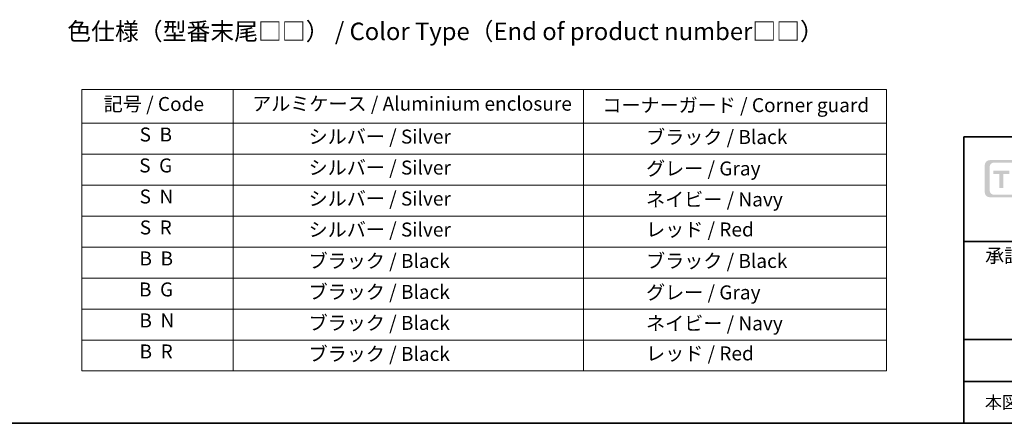
# Model space of a CAD drawing. Units: millimetres. Extents: x -1704 to 6176, y 36 to 1300.
# Drawn here: x -1367 to -733, y 36 to 296 of the extents above; entities that cross this region are included whole.
import ezdxf
from ezdxf.enums import TextEntityAlignment as Align

# ---------------------------------------------------------------- set-up
doc = ezdxf.new("R2010")
doc.units = ezdxf.units.MM
doc.header["$LTSCALE"] = 4.5
for name, color, linetype, lineweight in [('Border (ISO)', 7, 'Continuous', 35), ('Hatch (ISO)', 1, 'Continuous', 18), ('Symbol (ISO)', 7, 'Continuous', 18), ('Title (ISO)', 7, 'Continuous', 35)]:
    doc.layers.add(name, color=color, linetype=linetype, lineweight=lineweight)
doc.styles.add('Note Text (TK)', font='MS PGothic.ttf')
doc.styles.add('Note Text (TK2)', font='MS PGothic.ttf')
doc.styles.add('Text Style40', font='MS PGothic.ttf')
doc.styles.add('Text Style67', font='arial.ttf')

# ---------------------------------------------------------------- blocks, each defined once
blk = doc.blocks.new('Borders tk図枠')
at = {"layer": 'Border (ISO)'}
blk.add_line((14.5, 8), (405.5, 8), dxfattribs=at)
blk = doc.blocks.new('Title Blocks コピー版 tk表題欄')
at = {"layer": 'Hatch (ISO)'}
h = blk.add_hatch(color=256, dxfattribs=at)
edge = h.paths.add_edge_path(flags=0)
edge.add_arc((95.44, 237.35), 0.596, 270, 360)
edge.add_line((96.04, 237.35), (96.04, 240.76))
edge.add_arc((95.44, 240.76), 0.596, 0, 90)
edge.add_line((95.44, 241.35), (79.01, 241.35))
edge.add_arc((79.01, 240.76), 0.596, 90, 180)
edge.add_line((78.41, 240.76), (78.41, 237.35))
edge.add_arc((79.01, 237.35), 0.596, 180, 270)
edge.add_line((79.01, 236.75), (95.44, 236.75))
edge = h.paths.add_edge_path()
edge.add_line((77.71, 241), (77.71, 237.1))
edge.add_arc((78.41, 237.1), 0.702, 180, 270)
edge.add_line((78.41, 236.4), (96.04, 236.4))
edge.add_arc((96.04, 237.1), 0.702, 270, 360)
edge.add_line((96.74, 237.1), (96.74, 241))
edge.add_arc((96.04, 241), 0.702, 0, 90)
edge.add_line((96.04, 241.71), (78.41, 241.71))
edge.add_arc((78.41, 241), 0.702, 90, 180)
blk.add_hatch(color=256, dxfattribs=at).paths.add_polyline_path([(78.94, 240.2), (78.94, 239.71), (79.79, 239.71), (79.79, 237.71), (80.38, 237.71), (80.38, 239.71), (81.23, 239.71), (81.23, 240.2)])
at = {"layer": 'Title (ISO)'}
for p, q in [((74.71, 245.05), (255.71, 245.05)), ((74.71, 204.05), (74.71, 245.05)), ((74.71, 230.05), (230.71, 230.05)), ((74.71, 216.05), (230.71, 216.05)), ((255.71, 210.05), (74.71, 210.05)), ((74.71, 204.05), (255.71, 204.05))]:
    blk.add_line(p, q, dxfattribs=at)
at = {"layer": 'Title (ISO)', "color": 1, "insert": (87.21, 228.05), "char_height": 2, "attachment_point": 5, "line_spacing_factor": 1.5, "style": 'Note Text (TK)'}
blk.add_mtext('\\fＭＳ Ｐゴシック|b0|i0;{\\H2.0000;承認/Approved}', dxfattribs=at)
at = {"layer": 'Title (ISO)', "color": 7, "insert": (77.71, 207.05), "char_height": 1.8, "attachment_point": 4, "line_spacing_factor": 1.5, "style": 'Note Text (TK)'}
blk.add_mtext('\\fMS PGothic|b0|i0;{\\H1.8000;本図面の著作権は株式会社タカチ電機工業に帰属します。 / Copyright (C)\xa0 TAKACHI ELECTRONICS ENCLOSURE CO., LTD. All Rights Reserved.}', dxfattribs=at)
at = {"layer": 'Title (ISO)', "color": 7}
for tag, p, height, style in [('<品名>_001', (157.5, 236.65), 2.5, 'Note Text (TK)'), ('<Title>_001', (157.71, 231.55), 2, 'Text Style67'), ('<尺度>_001', (240.92, 223.3), 2.5, 'Note Text (TK)'), ('<型番>_001', (157.66, 219.99), 3, 'Text Style40'), ('作成日_001', (175.61, 211.78), 2.5, 'Note Text (TK)'), ('<ページ_No.>_001', (237.8, 212.3), 2.5, 'Note Text (TK)'), ('<総ページ数>_001', (246.79, 212.3), 2.5, 'Note Text (TK)')]:
    blk.add_attdef(tag, p, '', height=height, dxfattribs=dict(at, style=style))
at = {"layer": 'Title (ISO)', "color": 7, "style": 'Note Text (TK)'}
blk.add_attdef('<部品サイズ>', text='', height=2.5, dxfattribs=at).set_placement((112.21, 213.05), align=Align.MIDDLE_CENTER)
blk = doc.blocks.new('Table2')
at = {"layer": 'Symbol (ISO)'}
for p, q in [((98.35, 55.78), (213.45, 55.78)), ((98.35, 55.78), (98.35, 50.95)), ((119.99, 55.78), (119.99, 50.95)), ((170.1, 55.78), (170.1, 50.95)), ((213.45, 55.78), (213.45, 50.95)), ((98.35, 50.95), (213.45, 50.95)), ((98.35, 50.95), (98.35, 15.49)), ((119.99, 50.95), (119.99, 15.49)), ((170.1, 50.95), (170.1, 15.49)), ((213.45, 50.95), (213.45, 15.49)), ((98.35, 46.52), (213.45, 46.52)), ((98.35, 42.08), (213.45, 42.08)), ((98.35, 37.65), (213.45, 37.65)), ((98.35, 33.22), (213.45, 33.22)), ((98.35, 28.79), (213.45, 28.79)), ((98.35, 24.35), (213.45, 24.35)), ((98.35, 19.92), (213.45, 19.92)), ((98.35, 15.49), (213.45, 15.49))]:
    blk.add_line(p, q, dxfattribs=at)
at = {"layer": 'Symbol (ISO)', "color": 7, "char_height": 2, "attachment_point": 7, "style": 'Note Text (TK2)'}
for s, insert in [('記号 / Code', (101.46, 52.07)), ('アルミケース / Aluminium enclosure', (122.69, 52.11)), ('コーナーガード / Corner guard', (172.79, 51.9)), ('S  B', (106.59, 47.7)), ('                シルバー / Silver', (120.99, 47.4)), ('             ブラック / Black', (171.1, 47.34)), ('S  G', (106.53, 43.27)), ('                シルバー / Silver', (120.99, 42.97)), ('             グレー / Gray', (171.1, 42.84)), ('S  N', (106.59, 38.83)), ('                シルバー / Silver', (120.99, 38.53)), ('             ネイビー / Navy', (171.1, 38.41)), ('S  R', (106.61, 34.4)), ('                シルバー / Silver', (120.99, 34.1)), ('             レッド / Red', (171.1, 34.11)), ('B  B', (106.57, 29.97)), ('                ブラック / Black', (120.99, 29.61)), ('             ブラック / Black', (171.1, 29.61)), ('B  G', (106.5, 25.53)), ('                ブラック / Black', (120.99, 25.18)), ('             グレー / Gray', (171.1, 25.11)), ('B  N', (106.56, 21.1)), ('                ブラック / Black', (120.99, 20.74)), ('             ネイビー / Navy', (171.1, 20.68)), ('B  R', (106.58, 16.66)), ('                ブラック / Black', (120.99, 16.31)), ('             レッド / Red', (171.1, 16.38))]:
    blk.add_mtext(s, dxfattribs=dict(at, insert=insert))

msp = doc.modelspace()

# ---------------------------------------------------------------- block references
at = {"xscale": 4.5, "yscale": 4.5, "zscale": 4.5}
for name, p in [('Borders tk図枠', (-1769.5, 0)), ('Table2', (-1769.5, 0)), ('Title Blocks コピー版 tk表題欄', (-1095.4397, -882.2373))]:
    msp.add_blockref(name, p, dxfattribs=at)

# ---------------------------------------------------------------- texts
at = {"layer": 'Symbol (ISO)', "color": 7, "insert": (-1336.4036, 288.38), "char_height": 11.25, "attachment_point": 4, "line_spacing_factor": 1.5, "style": 'Note Text (TK)'}
msp.add_mtext('\\fＭＳ Ｐゴシック|b0|i0;色仕様（型番末尾□□） / Color Type（End of product number□□）', dxfattribs=at)

doc.saveas('drawing.dxf')
